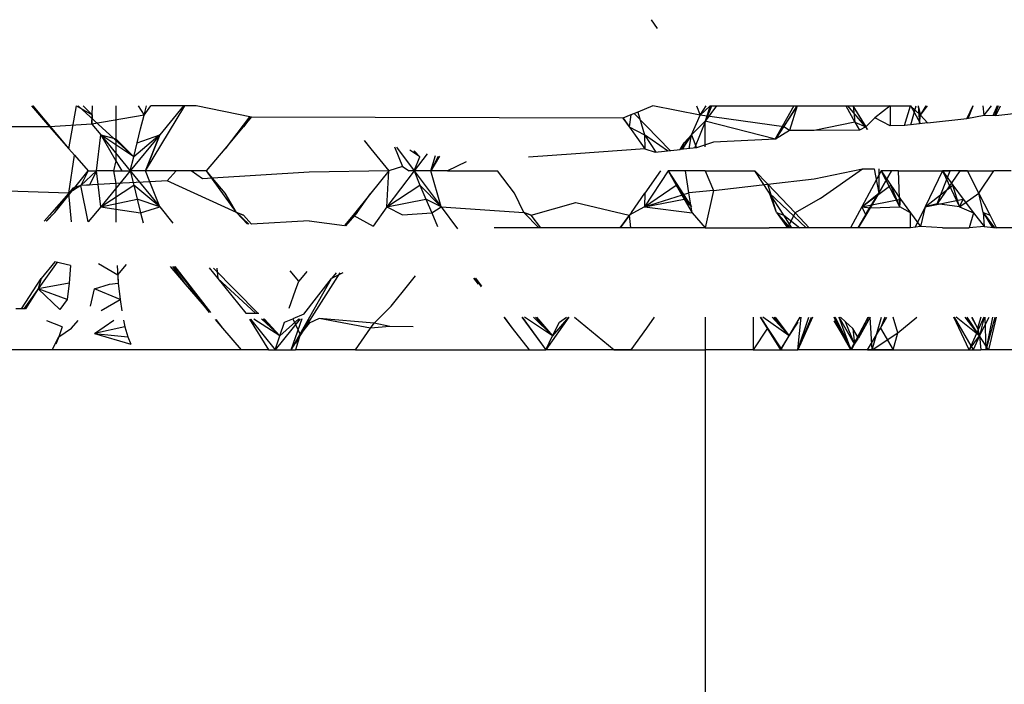
# Model space of a CAD drawing. Extents: x -2345 to 2398, y -1735 to 1751.
# Drawn here: x 1813 to 1817, y 354 to 357 of the extents above; entities that cross this region are included whole.
import ezdxf

# ---------------------------------------------------------------- set-up
doc = ezdxf.new("R2010")
doc.units = 0
doc.layers.get('0').update_dxf_attribs({"linetype": 'CONTINUOUS'})

msp = doc.modelspace()

# ---------------------------------------------------------------- linework, layer by layer
for p, q in [((1815.588, 356.4884), (1815.5628, 356.524)), ((1813.0255, 356.1719), (1813.1005, 356.0857)), ((1813.0302, 356.1719), (1813.1005, 356.0857)), ((1813.0323, 356.1719), (1813.1791, 355.9953)), ((1813.1791, 355.9953), (1813.2102, 356.1719)), ((1813.2102, 356.1719), (1813.2747, 356.1343)), ((1813.4443, 355.9628), (1813.2172, 356.1719)), ((1813.2376, 356.1719), (1813.2747, 356.1343)), ((1813.2732, 356.0957), (1813.2761, 356.1719)), ((1813.3719, 356.1719), (1813.3719, 356.036)), ((1813.4629, 356.1719), (1813.4867, 356.1327)), ((1813.4867, 356.1327), (1813.5148, 356.1719)), ((1813.4867, 356.1327), (1813.4969, 356.1719)), ((1813.4928, 355.9049), (1813.654, 356.1719)), ((1813.6483, 356.1719), (1813.5148, 356.1719)), ((1813.6483, 356.1719), (1813.5509, 356.052)), ((1813.7, 356.1719), (1813.6483, 356.1719)), ((1813.9269, 356.1247), (1813.7, 356.1719)), ((1815.5691, 356.1719), (1815.507, 356.1461)), ((1815.763, 356.1327), (1815.5691, 356.1719)), ((1815.7405, 355.9988), (1815.81, 356.1719)), ((1815.7475, 356.1719), (1815.763, 356.1327)), ((1815.763, 356.1327), (1815.8036, 356.1719)), ((1815.763, 356.1327), (1815.787, 356.1719)), ((1815.8036, 356.1719), (1815.7835, 356.1085)), ((1815.8299, 356.1719), (1815.7835, 356.1085)), ((1815.8036, 356.1719), (1815.8299, 356.1719)), ((1815.8299, 356.1719), (1816.1597, 356.1719)), ((1816.1454, 356.1719), (1816.0679, 356.0341)), ((1816.1596, 356.1719), (1816.0713, 356.0345)), ((1816.1046, 356.0857), (1816.1597, 356.1719)), ((1816.1597, 356.1719), (1816.1284, 356.0708)), ((1816.1597, 356.1719), (1816.3589, 356.1719)), ((1816.3589, 356.1719), (1816.3955, 356.1051)), ((1816.3589, 356.1719), (1816.3887, 356.1719)), ((1816.4481, 356.0751), (1816.3669, 356.1719)), ((1816.3868, 356.1719), (1816.4454, 356.0748)), ((1816.3876, 356.1719), (1816.4402, 356.0857)), ((1816.3887, 356.1719), (1816.3955, 356.1051)), ((1816.3887, 356.1719), (1816.5405, 356.1719)), ((1816.5405, 356.1719), (1816.477, 356.1219)), ((1816.5405, 356.1719), (1816.5401, 356.09)), ((1816.5405, 356.1719), (1816.6239, 356.1719)), ((1816.5992, 356.0914), (1816.6239, 356.1719)), ((1816.6239, 356.1719), (1816.6638, 356.1327)), ((1816.6637, 356.0984), (1816.6247, 356.1719)), ((1816.6251, 356.0942), (1816.6461, 356.1719)), ((1816.6552, 356.1719), (1816.6607, 356.0981)), ((1816.6552, 356.1719), (1816.6638, 356.1327)), ((1816.6638, 356.1327), (1816.6868, 356.1719)), ((1816.6638, 356.1327), (1816.6932, 356.1719)), ((1816.8784, 356.1719), (1816.8543, 356.1189)), ((1816.8589, 356.1194), (1816.8799, 356.1719)), ((1816.9244, 356.1327), (1816.9213, 356.1719)), ((1816.9244, 356.1327), (1816.9554, 356.1719)), ((1816.9775, 356.1719), (1816.9601, 356.1304)), ((1816.9822, 356.1719), (1816.9665, 356.131)), ((1816.9718, 356.1316), (1816.9918, 356.1719)), ((1813.2747, 356.1343), (1813.2732, 356.0957)), ((1813.4867, 356.1327), (1813.2732, 356.0957)), ((1813.4723, 356.0767), (1813.4867, 356.1327)), ((1813.9189, 356.1264), (1813.8184, 355.9953)), ((1813.9235, 356.1254), (1813.8943, 356.0857)), ((1813.8943, 356.0857), (1813.9269, 356.1247)), ((1815.4463, 356.1209), (1813.9269, 356.1247)), ((1815.4793, 356.1346), (1815.4463, 356.1209)), ((1815.4463, 356.1209), (1815.4717, 356.0857)), ((1815.4466, 356.121), (1815.4717, 356.0857)), ((1815.4468, 356.1211), (1815.5364, 355.9953)), ((1815.4793, 356.1346), (1815.4717, 356.0857)), ((1815.507, 356.1461), (1815.4793, 356.1346)), ((1815.6397, 355.9879), (1815.4928, 356.1402)), ((1815.507, 356.1461), (1815.5347, 356.052)), ((1815.7272, 356.052), (1815.763, 356.1327)), ((1816.1046, 356.0857), (1815.763, 356.1327)), ((1816.477, 356.1219), (1816.4402, 356.0857)), ((1816.5401, 356.09), (1816.477, 356.1219)), ((1816.6607, 356.0981), (1816.6638, 356.1327)), ((1816.6638, 356.1327), (1816.6934, 356.1016)), ((1816.6934, 356.1016), (1816.8543, 356.1189)), ((1816.8543, 356.1189), (1816.9244, 356.1327)), ((1816.9244, 356.1327), (1816.9718, 356.1316)), ((1816.9718, 356.1316), (1817.0811, 356.1434)), ((1813.1005, 356.0857), (1812.6251, 356.0857)), ((1813.2732, 356.0957), (1813.1005, 356.0857)), ((1813.1005, 356.0857), (1813.1791, 355.9953)), ((1813.2732, 356.0957), (1813.3094, 356.052)), ((1813.4582, 356.0201), (1813.4723, 356.0767)), ((1813.8184, 355.9953), (1813.8943, 356.0857)), ((1815.4717, 356.0857), (1815.5347, 356.052)), ((1815.7835, 356.1085), (1815.7272, 356.052)), ((1816.0714, 356.0345), (1815.7835, 356.1085)), ((1815.7835, 356.0035), (1815.7835, 356.1085)), ((1816.0714, 356.0345), (1816.1046, 356.0857)), ((1816.1284, 356.0708), (1816.0714, 356.0345)), ((1816.1284, 356.0708), (1816.1046, 356.0857)), ((1816.2295, 356.0708), (1816.1284, 356.0708)), ((1816.3955, 356.1051), (1816.2295, 356.0708)), ((1816.4139, 356.0714), (1816.2295, 356.0708)), ((1816.3955, 356.1051), (1816.4402, 356.0857)), ((1816.3955, 356.1051), (1816.4139, 356.0714)), ((1816.4402, 356.0857), (1816.4139, 356.0714)), ((1816.5992, 356.0914), (1816.5401, 356.09)), ((1816.6607, 356.0981), (1816.5992, 356.0914)), ((1816.6934, 356.1016), (1816.6607, 356.0981)), ((1813.2921, 355.9049), (1813.3094, 356.052)), ((1813.3094, 356.052), (1813.3719, 355.9458)), ((1813.3094, 356.052), (1813.3719, 356.036)), ((1813.3094, 356.052), (1813.4305, 355.9049)), ((1813.4443, 355.9628), (1813.3094, 356.052)), ((1813.3719, 356.036), (1813.4443, 355.9628)), ((1813.3719, 356.036), (1813.3719, 355.9458)), ((1813.5509, 356.052), (1813.4305, 355.9049)), ((1813.5509, 356.052), (1813.4443, 355.9628)), ((1813.4582, 356.0201), (1813.5509, 356.052)), ((1813.5509, 356.052), (1813.4928, 355.9049)), ((1813.4928, 355.9049), (1813.5509, 356.052)), ((1815.5347, 356.052), (1815.5364, 355.9953)), ((1815.5347, 356.052), (1815.5812, 355.9816)), ((1815.6292, 355.9868), (1815.5347, 356.052)), ((1815.7272, 356.052), (1815.6853, 355.9929)), ((1815.7272, 356.052), (1815.6891, 355.9933)), ((1815.6965, 356.0201), (1815.7272, 356.052)), ((1815.718, 355.9964), (1815.7272, 356.052)), ((1815.7272, 356.052), (1815.7479, 355.9996)), ((1816.0714, 356.0345), (1815.8175, 356.0227)), ((1813.1791, 355.9953), (1813.2015, 355.9695)), ((1813.4443, 355.9628), (1813.4582, 356.0201)), ((1813.7421, 355.9049), (1813.8184, 355.9953)), ((1814.3881, 356.0289), (1814.4153, 355.9953)), ((1814.3889, 356.0287), (1814.4153, 355.9953)), ((1814.4153, 355.9953), (1814.4881, 355.9049)), ((1814.511, 356.0033), (1814.544, 355.9234)), ((1814.5192, 356.0016), (1814.5926, 355.9049)), ((1814.616, 355.9628), (1814.5748, 355.9901)), ((1815.5364, 355.9953), (1815.2536, 355.9745)), ((1815.5364, 355.9953), (1815.5784, 355.9813)), ((1815.5784, 355.9813), (1815.6808, 355.9924)), ((1815.6808, 355.9924), (1815.6965, 356.0201)), ((1815.7479, 355.9996), (1815.6808, 355.9924)), ((1815.8175, 356.0227), (1815.7479, 355.9996)), ((1813.1791, 355.8145), (1813.2015, 355.9695)), ((1813.2015, 355.9695), (1813.2575, 355.9049)), ((1813.4305, 355.9049), (1813.4443, 355.9628)), ((1814.616, 355.9628), (1814.591, 355.9867)), ((1814.6454, 355.9754), (1814.5926, 355.9049)), ((1814.5926, 355.9049), (1814.616, 355.9628)), ((1814.5941, 355.9861), (1814.616, 355.9628)), ((1814.6607, 355.9049), (1814.6789, 355.9684)), ((1814.6607, 355.9049), (1814.6919, 355.9657)), ((1814.6959, 355.9649), (1814.6607, 355.9049)), ((1815.2536, 355.9745), (1815.0599, 355.9606)), ((1813.3719, 355.9458), (1813.3613, 355.9049)), ((1813.3719, 355.9458), (1813.3959, 355.9049)), ((1814.544, 355.9234), (1814.4881, 355.9049)), ((1814.544, 355.9234), (1814.5717, 355.9049)), ((1814.805, 355.9422), (1814.7289, 355.9049)), ((1816.2295, 355.8724), (1816.4266, 355.9131)), ((1816.2539, 355.7923), (1816.4266, 355.9131)), ((1816.4266, 355.9131), (1816.4741, 355.9131)), ((1816.4741, 355.9131), (1816.4935, 355.8145)), ((1816.4935, 355.9131), (1816.4935, 355.8145)), ((1816.4935, 355.9131), (1816.4935, 355.8145)), ((1813.1217, 355.7351), (1813.2575, 355.9049)), ((1813.2575, 355.9049), (1813.2286, 355.845)), ((1813.2286, 355.845), (1813.2921, 355.9049)), ((1813.2575, 355.9049), (1813.2921, 355.9049)), ((1813.2921, 355.9049), (1813.264, 355.847)), ((1813.2986, 355.8489), (1813.2921, 355.9049)), ((1813.3613, 355.9049), (1813.2921, 355.9049)), ((1813.4305, 355.9049), (1813.3093, 355.7578)), ((1813.3613, 355.9049), (1813.3959, 355.9049)), ((1813.3613, 355.9049), (1813.3719, 355.8529)), ((1813.3959, 355.9049), (1813.4305, 355.9049)), ((1813.4928, 355.9049), (1813.4305, 355.9049)), ((1813.4305, 355.9049), (1813.4443, 355.8471)), ((1813.4305, 355.9049), (1813.551, 355.7578)), ((1813.5104, 355.8605), (1813.4928, 355.9049)), ((1813.6175, 355.9049), (1813.4928, 355.9049)), ((1813.6175, 355.9049), (1813.5816, 355.8644)), ((1813.6798, 355.9049), (1813.6175, 355.9049)), ((1813.7421, 355.9049), (1813.6798, 355.9049)), ((1813.7263, 355.8724), (1813.6798, 355.9049)), ((1813.7674, 355.8749), (1813.7263, 355.8724)), ((1813.7674, 355.8749), (1813.7421, 355.9049)), ((1813.8648, 355.7351), (1813.7421, 355.9049)), ((1814.1626, 355.8996), (1813.7674, 355.8749)), ((1813.8184, 355.8145), (1813.7674, 355.8749)), ((1814.4881, 355.9049), (1814.1626, 355.8996)), ((1814.4881, 355.9049), (1814.4152, 355.8145)), ((1814.4809, 355.7578), (1814.4881, 355.9049)), ((1814.5926, 355.9049), (1814.4809, 355.7578)), ((1814.6607, 355.9049), (1814.5717, 355.9049)), ((1814.6607, 355.9049), (1814.5926, 355.9049)), ((1814.5926, 355.9049), (1814.616, 355.8471)), ((1814.5926, 355.9049), (1814.7029, 355.7578)), ((1814.7289, 355.9049), (1814.6607, 355.9049)), ((1814.7029, 355.7578), (1814.6607, 355.9049)), ((1814.7289, 355.9049), (1814.9333, 355.9049)), ((1815.0026, 355.8145), (1814.9333, 355.9049)), ((1815.6318, 355.9049), (1815.5346, 355.7578)), ((1815.6005, 355.9049), (1815.5364, 355.8145)), ((1815.7028, 355.9049), (1815.6318, 355.9049)), ((1815.6318, 355.9049), (1815.6639, 355.8471)), ((1815.6318, 355.9049), (1815.7273, 355.7578)), ((1815.7835, 355.9049), (1815.7028, 355.9049)), ((1815.7167, 355.8156), (1815.7028, 355.9049)), ((1815.7835, 355.9049), (1815.8175, 355.8242)), ((1815.7835, 355.9049), (1815.9869, 355.9049)), ((1816.0391, 355.8501), (1815.9869, 355.9049)), ((1816.0461, 355.8145), (1815.9869, 355.9049)), ((1816.0461, 355.8145), (1815.9869, 355.9049)), ((1816.0391, 355.8501), (1816.2295, 355.8724)), ((1816.5029, 355.9049), (1816.4244, 355.7578)), ((1816.5029, 355.9049), (1816.4244, 355.7578)), ((1816.4935, 355.8145), (1816.546, 355.9049)), ((1816.546, 355.9049), (1816.4935, 355.8145)), ((1816.546, 355.9049), (1816.4935, 355.8145)), ((1816.5737, 355.9049), (1816.5029, 355.9049)), ((1816.5029, 355.9049), (1816.5423, 355.8471)), ((1816.5793, 355.7578), (1816.5029, 355.9049)), ((1816.5737, 355.9049), (1816.5029, 355.9049)), ((1816.5029, 355.9049), (1816.5423, 355.8471)), ((1816.5793, 355.7578), (1816.5029, 355.9049)), ((1816.5793, 355.7578), (1816.5737, 355.9049)), ((1816.5737, 355.9049), (1816.7859, 355.9049)), ((1816.7549, 355.9049), (1816.6836, 355.7578)), ((1816.7549, 355.9049), (1816.6836, 355.7578)), ((1816.7327, 355.7706), (1816.7859, 355.9049)), ((1816.8248, 355.9049), (1816.7327, 355.7706)), ((1816.8248, 355.9049), (1816.7549, 355.9049)), ((1816.7549, 355.9049), (1816.824, 355.7578)), ((1816.7549, 355.9049), (1816.7964, 355.8471)), ((1816.8248, 355.9049), (1816.7549, 355.9049)), ((1816.7549, 355.9049), (1816.824, 355.7578)), ((1816.7549, 355.9049), (1816.7964, 355.8471)), ((1816.8567, 355.9049), (1816.7859, 355.9049)), ((1816.8248, 355.9049), (1816.9648, 355.9049)), ((1816.9033, 355.8145), (1816.8567, 355.9049)), ((1816.9033, 355.8145), (1816.9648, 355.9049)), ((1817.0347, 355.9049), (1816.9648, 355.9049)), ((1813.2286, 355.845), (1813.1791, 355.8145)), ((1813.1957, 355.8337), (1813.1791, 355.8145)), ((1813.2286, 355.845), (1813.1957, 355.8337)), ((1813.2986, 355.8489), (1813.2286, 355.845)), ((1813.264, 355.847), (1813.2286, 355.845)), ((1813.2583, 355.6962), (1813.2286, 355.845)), ((1813.3719, 355.8529), (1813.2986, 355.8489)), ((1813.3093, 355.7578), (1813.2986, 355.8489)), ((1813.3093, 355.7578), (1813.4443, 355.8471)), ((1813.5104, 355.8605), (1813.3719, 355.8529)), ((1813.3719, 355.8529), (1813.3719, 355.7484)), ((1813.4443, 355.8471), (1813.4582, 355.7899)), ((1813.551, 355.7578), (1813.4443, 355.8471)), ((1813.5816, 355.8644), (1813.5104, 355.8605)), ((1813.551, 355.7578), (1813.5104, 355.8605)), ((1813.8648, 355.7351), (1813.5816, 355.8644)), ((1814.4809, 355.7578), (1814.616, 355.8471)), ((1814.616, 355.8471), (1814.6398, 355.7899)), ((1814.7029, 355.7578), (1814.616, 355.8471)), ((1815.5346, 355.7578), (1815.6639, 355.8471)), ((1815.6639, 355.8471), (1815.6965, 355.7899)), ((1815.7273, 355.7578), (1815.6639, 355.8471)), ((1815.8175, 355.8242), (1816.0391, 355.8501)), ((1816.0746, 355.7351), (1816.0391, 355.8501)), ((1816.1509, 355.7328), (1816.0391, 355.8501)), ((1816.4244, 355.7578), (1816.5423, 355.8471)), ((1816.4244, 355.7578), (1816.5423, 355.8471)), ((1816.5423, 355.8471), (1816.5822, 355.7899)), ((1816.5793, 355.7578), (1816.5423, 355.8471)), ((1816.5423, 355.8471), (1816.5822, 355.7899)), ((1816.5793, 355.7578), (1816.5423, 355.8471)), ((1816.6836, 355.7578), (1816.7964, 355.8471)), ((1816.6836, 355.7578), (1816.7964, 355.8471)), ((1816.824, 355.7578), (1816.7964, 355.8471)), ((1816.7964, 355.8471), (1816.8385, 355.7899)), ((1816.824, 355.7578), (1816.7964, 355.8471)), ((1816.7964, 355.8471), (1816.8385, 355.7899)), ((1813.1791, 355.8145), (1812.8502, 355.8242)), ((1813.1791, 355.8145), (1813.1005, 355.7241)), ((1813.1217, 355.7351), (1813.1791, 355.8145)), ((1813.1899, 355.6972), (1813.1791, 355.8145)), ((1813.3093, 355.7578), (1813.4582, 355.7899)), ((1813.4582, 355.7899), (1813.4723, 355.7333)), ((1813.551, 355.7578), (1813.4582, 355.7899)), ((1813.8648, 355.7351), (1813.8184, 355.8145)), ((1813.8648, 355.7351), (1813.8184, 355.8145)), ((1814.4152, 355.8145), (1814.342, 355.7241)), ((1814.3582, 355.7351), (1814.4152, 355.8145)), ((1814.4809, 355.7578), (1814.6398, 355.7899)), ((1814.6398, 355.7899), (1814.6639, 355.7333)), ((1814.7029, 355.7578), (1814.6398, 355.7899)), ((1815.0408, 355.7351), (1815.0026, 355.8145)), ((1815.0408, 355.7351), (1815.0026, 355.8145)), ((1815.4821, 355.7351), (1815.5364, 355.8145)), ((1815.5346, 355.7578), (1815.7167, 355.8156)), ((1815.5364, 355.8145), (1815.5346, 355.7578)), ((1815.5346, 355.7578), (1815.6965, 355.7899)), ((1815.6965, 355.7899), (1815.7295, 355.7333)), ((1815.7273, 355.7578), (1815.6965, 355.7899)), ((1815.8175, 355.8242), (1815.7167, 355.8156)), ((1815.7295, 355.7333), (1815.7167, 355.8156)), ((1815.8175, 355.8242), (1815.7836, 355.6719)), ((1816.1046, 355.7241), (1816.0461, 355.8145)), ((1816.0461, 355.8145), (1816.1963, 355.6719)), ((1816.0746, 355.7351), (1816.0461, 355.8145)), ((1816.1046, 355.7241), (1816.0461, 355.8145)), ((1816.0461, 355.8145), (1816.1963, 355.6719)), ((1816.0746, 355.7351), (1816.0461, 355.8145)), ((1816.2539, 355.7923), (1816.1509, 355.7328)), ((1816.4244, 355.7578), (1816.4935, 355.8145)), ((1816.4244, 355.7578), (1816.5822, 355.7899)), ((1816.4244, 355.7578), (1816.5822, 355.7899)), ((1816.4444, 355.7351), (1816.4935, 355.8145)), ((1816.4444, 355.7351), (1816.4935, 355.8145)), ((1816.4935, 355.8145), (1816.4576, 355.7537)), ((1816.5793, 355.7578), (1816.5822, 355.7899)), ((1816.5793, 355.7578), (1816.5822, 355.7899)), ((1816.5822, 355.7899), (1816.6227, 355.7333)), ((1816.5822, 355.7899), (1816.6227, 355.7333)), ((1816.6836, 355.7578), (1816.8385, 355.7899)), ((1816.6836, 355.7578), (1816.8385, 355.7899)), ((1816.824, 355.7578), (1816.9033, 355.8145)), ((1816.824, 355.7578), (1816.8385, 355.7899)), ((1816.824, 355.7578), (1816.8385, 355.7899)), ((1816.8385, 355.7899), (1816.8811, 355.7333)), ((1816.8385, 355.7899), (1816.8811, 355.7333)), ((1816.9491, 355.7241), (1816.9033, 355.8145)), ((1816.9208, 355.7351), (1816.9033, 355.8145)), ((1816.9208, 355.7351), (1816.9033, 355.8145)), ((1816.9208, 355.7351), (1816.9033, 355.8145)), ((1813.3093, 355.7578), (1813.2583, 355.6962)), ((1813.3093, 355.7578), (1813.3719, 355.7484)), ((1813.3719, 355.7484), (1813.4723, 355.7333)), ((1813.3719, 355.7484), (1813.3719, 355.6946)), ((1813.4723, 355.7333), (1813.551, 355.7578)), ((1813.551, 355.7578), (1813.6052, 355.6912)), ((1814.4809, 355.7578), (1814.4244, 355.6791)), ((1814.4809, 355.7578), (1814.544, 355.725)), ((1814.6639, 355.7333), (1814.7029, 355.7578)), ((1814.7029, 355.7578), (1814.7698, 355.6677)), ((1814.7029, 355.7578), (1815.0408, 355.7351)), ((1815.0713, 355.7241), (1815.2536, 355.7761)), ((1815.2536, 355.7761), (1815.4717, 355.7241)), ((1815.5346, 355.7578), (1815.4717, 355.7241)), ((1815.5346, 355.7578), (1815.7295, 355.7333)), ((1816.4244, 355.7578), (1816.3774, 355.6719)), ((1816.4244, 355.7578), (1816.4402, 355.7241)), ((1816.4244, 355.7578), (1816.4576, 355.7537)), ((1816.4576, 355.7537), (1816.4402, 355.7241)), ((1816.4576, 355.7537), (1816.5793, 355.7578)), ((1816.6227, 355.7333), (1816.5793, 355.7578)), ((1816.6836, 355.7578), (1816.6407, 355.6719)), ((1816.6836, 355.7578), (1816.6407, 355.6719)), ((1816.6836, 355.7578), (1816.6638, 355.6773)), ((1816.7327, 355.7706), (1816.6836, 355.7578)), ((1816.824, 355.7578), (1816.7327, 355.7706)), ((1816.824, 355.7578), (1816.8811, 355.7333)), ((1813.1005, 355.7241), (1813.0784, 355.6989)), ((1813.1217, 355.7351), (1813.0858, 355.6988)), ((1813.1217, 355.7351), (1813.0877, 355.6987)), ((1813.4723, 355.7333), (1813.4827, 355.693)), ((1813.8944, 355.7241), (1813.8648, 355.7351)), ((1813.8648, 355.7351), (1813.9103, 355.6867)), ((1813.8648, 355.7351), (1813.9151, 355.6866)), ((1813.8648, 355.7351), (1813.8944, 355.7241)), ((1813.9259, 355.6865), (1813.8944, 355.7241)), ((1814.342, 355.7241), (1814.3067, 355.6809)), ((1814.3582, 355.7351), (1814.31, 355.6808)), ((1814.3582, 355.7351), (1814.3117, 355.6808)), ((1814.342, 355.7241), (1814.4244, 355.6791)), ((1814.544, 355.725), (1814.6639, 355.7333)), ((1814.6639, 355.7333), (1814.6883, 355.6773)), ((1815.0713, 355.7241), (1815.0408, 355.7351)), ((1815.0408, 355.7351), (1815.1024, 355.6719)), ((1815.0408, 355.7351), (1815.0713, 355.7241)), ((1815.1108, 355.6719), (1815.0713, 355.7241)), ((1815.4717, 355.7241), (1815.4339, 355.6719)), ((1815.4821, 355.7351), (1815.4348, 355.6719)), ((1815.4821, 355.7351), (1815.4354, 355.6719)), ((1815.4717, 355.7241), (1815.4769, 355.6719)), ((1815.7295, 355.7333), (1815.7836, 355.6719)), ((1816.0746, 355.7351), (1816.1197, 355.6719)), ((1816.0746, 355.7351), (1816.1224, 355.6719)), ((1816.0746, 355.7351), (1816.1294, 355.6719)), ((1816.0746, 355.7351), (1816.1046, 355.7241)), ((1816.0746, 355.7351), (1816.1294, 355.6719)), ((1816.0746, 355.7351), (1816.1046, 355.7241)), ((1816.1381, 355.6719), (1816.1046, 355.7241)), ((1816.1046, 355.7241), (1816.1703, 355.6719)), ((1816.1381, 355.6719), (1816.1046, 355.7241)), ((1816.1046, 355.7241), (1816.1703, 355.6719)), ((1816.1509, 355.7328), (1816.1197, 355.6719)), ((1816.2091, 355.6719), (1816.1509, 355.7328)), ((1816.4444, 355.7351), (1816.4071, 355.6719)), ((1816.4444, 355.7351), (1816.4071, 355.6719)), ((1816.4444, 355.7351), (1816.408, 355.6719)), ((1816.4444, 355.7351), (1816.408, 355.6719)), ((1816.4402, 355.7241), (1816.4089, 355.6719)), ((1816.6227, 355.7333), (1816.6638, 355.6773)), ((1816.6227, 355.6719), (1816.6227, 355.7333)), ((1816.8811, 355.7333), (1816.863, 355.6719)), ((1816.8811, 355.7333), (1816.9243, 355.6773)), ((1816.9208, 355.7351), (1816.9243, 355.6773)), ((1816.9208, 355.7351), (1816.9665, 355.6719)), ((1816.9208, 355.7351), (1816.9491, 355.7241)), ((1816.9208, 355.7351), (1816.9594, 355.6719)), ((1816.9208, 355.7351), (1816.9665, 355.6719)), ((1816.9208, 355.7351), (1816.9491, 355.7241)), ((1816.9751, 355.6719), (1816.9491, 355.7241)), ((1814.1626, 355.7012), (1813.9259, 355.6865)), ((1814.1626, 355.7012), (1814.3067, 355.6809)), ((1815.1108, 355.6719), (1814.9195, 355.6719)), ((1815.4339, 355.6719), (1815.1108, 355.6719)), ((1815.4769, 355.6719), (1815.4339, 355.6719)), ((1815.7836, 355.6719), (1815.4769, 355.6719)), ((1815.7836, 355.6719), (1816.0454, 355.6719)), ((1816.1197, 355.6719), (1816.0454, 355.6719)), ((1816.2091, 355.6719), (1816.1197, 355.6719)), ((1816.3774, 355.6719), (1816.2091, 355.6719)), ((1816.4089, 355.6719), (1816.3774, 355.6719)), ((1816.6227, 355.6719), (1816.4089, 355.6719)), ((1816.6638, 355.6773), (1816.6227, 355.6719)), ((1816.7549, 355.6719), (1816.6638, 355.6773)), ((1816.7549, 355.6719), (1816.863, 355.6719)), ((1816.9243, 355.6773), (1816.863, 355.6719)), ((1816.9243, 355.6773), (1816.9751, 355.6719)), ((1817.0811, 355.6719), (1816.9751, 355.6719)), ((1812.9964, 355.3401), (1813.1319, 355.5321)), ((1813.1222, 355.5325), (1813.0652, 355.4641)), ((1813.1853, 355.5174), (1813.1222, 355.5325)), ((1813.1853, 355.5174), (1813.1797, 355.4449)), ((1813.3006, 355.5256), (1813.3789, 355.48)), ((1813.3762, 355.5174), (1813.3815, 355.4449)), ((1813.3789, 355.48), (1813.4145, 355.5212)), ((1813.5933, 355.5143), (1813.6555, 355.4415)), ((1813.6036, 355.5139), (1813.6555, 355.4415)), ((1813.6099, 355.5137), (1813.7321, 355.3514)), ((1813.6134, 355.5135), (1813.7586, 355.3258)), ((1813.7537, 355.5081), (1813.7893, 355.4641)), ((1813.9521, 355.3222), (1813.7714, 355.5074)), ((1813.7843, 355.5069), (1813.7893, 355.4641)), ((1813.3789, 355.48), (1813.3815, 355.4449)), ((1814.1199, 355.4536), (1814.0852, 355.4953)), ((1814.0894, 355.1719), (1814.2898, 355.4875)), ((1814.1523, 355.4928), (1814.1199, 355.4536)), ((1814.273, 355.4881), (1814.2543, 355.4641)), ((1814.3, 355.4871), (1814.2543, 355.4641)), ((1814.5698, 355.4415), (1814.597, 355.4756)), ((1814.8349, 355.4664), (1814.8544, 355.4415)), ((1814.8369, 355.4664), (1814.8544, 355.4415)), ((1814.8411, 355.4662), (1814.8669, 355.4307)), ((1814.8433, 355.4661), (1814.8677, 355.433)), ((1812.9857, 355.3403), (1813.0652, 355.4641)), ((1813.0652, 355.4641), (1813.053, 355.4219)), ((1813.1797, 355.4449), (1813.053, 355.4219)), ((1813.1797, 355.4449), (1813.172, 355.378)), ((1813.2836, 355.4219), (1813.3457, 355.4415)), ((1813.3457, 355.4415), (1813.3815, 355.4449)), ((1813.3815, 355.4449), (1813.3887, 355.378)), ((1813.6555, 355.4415), (1813.7321, 355.3514)), ((1813.7893, 355.4641), (1813.9028, 355.3231)), ((1813.9422, 355.3224), (1813.7893, 355.4641)), ((1814.0894, 355.1719), (1814.2543, 355.4641)), ((1814.1068, 355.417), (1814.1199, 355.4536)), ((1814.1403, 355.3187), (1814.2543, 355.4641)), ((1814.4975, 355.3514), (1814.5698, 355.4415)), ((1813.053, 355.4219), (1813.0015, 355.34)), ((1813.053, 355.4219), (1813.1423, 355.3374)), ((1813.172, 355.378), (1813.053, 355.4219)), ((1813.2677, 355.3514), (1813.2836, 355.4219)), ((1813.3887, 355.378), (1813.2836, 355.4219)), ((1814.0807, 355.3427), (1814.1068, 355.417)), ((1813.172, 355.378), (1813.1423, 355.3374)), ((1813.3116, 355.3342), (1813.3887, 355.378)), ((1813.3887, 355.378), (1813.3956, 355.3326)), ((1813.7321, 355.3514), (1813.7538, 355.3259)), ((1814.4287, 355.2821), (1814.4975, 355.3514)), ((1813.0015, 355.34), (1812.9617, 355.3408)), ((1813.9028, 355.3231), (1813.9563, 355.3221)), ((1814.1403, 355.3187), (1814.095, 355.2999)), ((1814.9594, 355.3058), (1814.9935, 355.2616)), ((1814.961, 355.3058), (1814.9935, 355.2616)), ((1815.0333, 355.3058), (1815.1305, 355.1719)), ((1815.0344, 355.3058), (1815.1305, 355.1719)), ((1815.1585, 355.2294), (1815.0437, 355.3058)), ((1815.1585, 355.2294), (1815.0807, 355.3058)), ((1815.1585, 355.2294), (1815.0891, 355.3058)), ((1815.0926, 355.3058), (1815.1585, 355.2294)), ((1815.2253, 355.3058), (1815.1305, 355.1719)), ((1815.2236, 355.3058), (1815.1585, 355.2294)), ((1815.1868, 355.2864), (1815.2159, 355.3058)), ((1815.2482, 355.3058), (1815.4104, 355.1719)), ((1815.5448, 355.2616), (1815.5763, 355.3058)), ((1815.7836, 355.3058), (1815.7836, 355.1719)), ((1815.979, 355.3058), (1815.979, 355.1719)), ((1816.0084, 355.3058), (1816.091, 355.1719)), ((1816.009, 355.3058), (1816.0383, 355.2616)), ((1816.009, 355.3058), (1816.0383, 355.2616)), ((1816.0091, 355.3058), (1816.0383, 355.2616)), ((1816.0091, 355.3058), (1816.0383, 355.2616)), ((1816.0101, 355.3058), (1816.091, 355.1719)), ((1816.0101, 355.3058), (1816.091, 355.1719)), ((1816.127, 355.2294), (1816.0196, 355.3058)), ((1816.127, 355.2294), (1816.0196, 355.3058)), ((1816.127, 355.2294), (1816.0573, 355.3058)), ((1816.127, 355.2294), (1816.0573, 355.3058)), ((1816.127, 355.2294), (1816.0657, 355.3058)), ((1816.127, 355.2294), (1816.0657, 355.3058)), ((1816.0692, 355.3058), (1816.127, 355.2294)), ((1816.1701, 355.3058), (1816.091, 355.1719)), ((1816.1701, 355.3058), (1816.091, 355.1719)), ((1816.1704, 355.3058), (1816.127, 355.2294)), ((1816.1704, 355.3058), (1816.127, 355.2294)), ((1816.2222, 355.3058), (1816.1622, 355.1719)), ((1816.1622, 355.1719), (1816.2177, 355.3058)), ((1816.1622, 355.1719), (1816.2077, 355.3058)), ((1816.1622, 355.1719), (1816.1759, 355.3058)), ((1816.1622, 355.1719), (1816.2177, 355.3058)), ((1816.1622, 355.1719), (1816.2077, 355.3058)), ((1816.1622, 355.1719), (1816.1759, 355.3058)), ((1816.3337, 355.2513), (1816.3115, 355.3058)), ((1816.3337, 355.2513), (1816.3115, 355.3058)), ((1816.3788, 355.1719), (1816.3143, 355.3058)), ((1816.3788, 355.1719), (1816.3143, 355.3058)), ((1816.3149, 355.3058), (1816.3818, 355.1719)), ((1816.3149, 355.3058), (1816.3818, 355.1719)), ((1816.3301, 355.3058), (1816.3788, 355.1719)), ((1816.3301, 355.3058), (1816.3788, 355.1719)), ((1816.394, 355.1963), (1816.3319, 355.3058)), ((1816.394, 355.1963), (1816.3319, 355.3058)), ((1816.3572, 355.2873), (1816.3368, 355.3058)), ((1816.3572, 355.2873), (1816.3368, 355.3058)), ((1816.4509, 355.3058), (1816.3788, 355.1719)), ((1816.3788, 355.1719), (1816.4494, 355.3058)), ((1816.3788, 355.1719), (1816.4503, 355.3058)), ((1816.4509, 355.3058), (1816.3788, 355.1719)), ((1816.3788, 355.1719), (1816.4494, 355.3058)), ((1816.3788, 355.1719), (1816.4503, 355.3058)), ((1816.458, 355.3058), (1816.4103, 355.2206)), ((1816.4663, 355.1719), (1816.458, 355.3058)), ((1816.4663, 355.1719), (1816.5047, 355.3058)), ((1816.5005, 355.2616), (1816.5263, 355.3058)), ((1816.5179, 355.3058), (1816.5005, 355.2616)), ((1816.5005, 355.2616), (1816.5263, 355.3058)), ((1816.5179, 355.3058), (1816.5005, 355.2616)), ((1816.5714, 355.242), (1816.5529, 355.3058)), ((1816.5714, 355.242), (1816.6491, 355.3058)), ((1816.8632, 355.1719), (1816.8011, 355.3058)), ((1816.8632, 355.1719), (1816.8011, 355.3058)), ((1816.8024, 355.3058), (1816.8791, 355.1719)), ((1816.9056, 355.2294), (1816.8104, 355.3058)), ((1816.9056, 355.2294), (1816.8104, 355.3058)), ((1816.9056, 355.2294), (1816.847, 355.3058)), ((1816.9056, 355.2294), (1816.847, 355.3058)), ((1816.9056, 355.2294), (1816.8551, 355.3058)), ((1816.9056, 355.2294), (1816.8551, 355.3058)), ((1816.9232, 355.3058), (1816.8632, 355.1719)), ((1816.9232, 355.3058), (1816.8632, 355.1719)), ((1816.8724, 355.3058), (1816.8972, 355.2616)), ((1816.8742, 355.3058), (1816.8972, 355.2616)), ((1816.9111, 355.3058), (1816.8972, 355.2616)), ((1816.9056, 355.2294), (1816.9453, 355.3058)), ((1816.9254, 355.3058), (1816.9056, 355.2294)), ((1816.9254, 355.3058), (1816.9056, 355.2294)), ((1816.9326, 355.1719), (1816.9289, 355.3058)), ((1816.9326, 355.1719), (1816.9289, 355.3058)), ((1816.9326, 355.1719), (1816.9693, 355.3058)), ((1816.9326, 355.1719), (1816.9597, 355.3058)), ((1816.9326, 355.1719), (1816.9693, 355.3058)), ((1816.9326, 355.1719), (1816.9597, 355.3058)), ((1816.9735, 355.3058), (1816.943, 355.1719)), ((1813.1513, 355.2674), (1813.0892, 355.2916)), ((1813.1513, 355.2674), (1813.1387, 355.2264)), ((1813.1894, 355.2616), (1813.2165, 355.2926)), ((1813.2836, 355.2389), (1813.3626, 355.2938)), ((1813.4083, 355.2674), (1813.2836, 355.2389)), ((1813.4027, 355.2942), (1813.4083, 355.2674)), ((1813.4083, 355.2674), (1813.4201, 355.2264)), ((1813.7781, 355.2972), (1813.8084, 355.2616)), ((1813.7808, 355.2973), (1813.8084, 355.2616)), ((1813.9189, 355.2984), (1813.9959, 355.1719)), ((1813.9226, 355.2984), (1814.0238, 355.1719)), ((1814.0425, 355.2294), (1813.9366, 355.2986)), ((1814.0425, 355.2294), (1813.9677, 355.2988)), ((1814.0425, 355.2294), (1813.9748, 355.2989)), ((1813.9779, 355.2989), (1814.0425, 355.2294)), ((1814.1255, 355.3001), (1814.0238, 355.1719)), ((1814.1201, 355.3001), (1814.0425, 355.2294)), ((1814.0425, 355.2294), (1814.0615, 355.2864)), ((1814.0615, 355.2864), (1814.095, 355.2999)), ((1814.0894, 355.1719), (1814.1335, 355.3002)), ((1814.095, 355.2999), (1814.1259, 355.2355)), ((1814.1068, 355.2027), (1814.1619, 355.3004)), ((1814.1068, 355.2226), (1814.1335, 355.3002)), ((1814.1255, 355.3001), (1814.1068, 355.2765)), ((1814.1068, 355.1993), (1814.1626, 355.2871)), ((1814.1626, 355.2814), (1814.1259, 355.2355)), ((1814.2037, 355.3007), (1814.1626, 355.2814)), ((1814.4287, 355.2821), (1814.2037, 355.3007)), ((1814.4137, 355.2606), (1814.2037, 355.3007)), ((1814.4137, 355.2606), (1814.4287, 355.2821)), ((1814.4931, 355.2675), (1814.4137, 355.2606)), ((1814.4931, 355.2675), (1814.4287, 355.2821)), ((1814.5876, 355.2674), (1814.4931, 355.2675)), ((1815.1585, 355.2294), (1815.1868, 355.2864)), ((1816.127, 355.2294), (1816.1634, 355.2864)), ((1816.3114, 355.291), (1816.3362, 355.2514)), ((1816.3114, 355.291), (1816.3788, 355.1719)), ((1816.3114, 355.291), (1816.3337, 355.2513)), ((1816.3818, 355.1719), (1816.3114, 355.291)), ((1816.3114, 355.291), (1816.3788, 355.1719)), ((1816.3114, 355.291), (1816.3337, 355.2513)), ((1816.3818, 355.1719), (1816.3114, 355.291)), ((1816.394, 355.1963), (1816.3572, 355.2873)), ((1816.3878, 355.2599), (1816.3572, 355.2873)), ((1816.394, 355.1963), (1816.3572, 355.2873)), ((1816.3878, 355.2599), (1816.3572, 355.2873)), ((1813.111, 355.1719), (1813.1387, 355.2264)), ((1813.1387, 355.2264), (1813.1251, 355.1963)), ((1813.1387, 355.2264), (1813.1894, 355.2616)), ((1813.2836, 355.2389), (1813.4329, 355.1963)), ((1813.2836, 355.2389), (1813.4201, 355.2264)), ((1813.4201, 355.2264), (1813.4329, 355.1963)), ((1813.8084, 355.2616), (1813.8843, 355.1719)), ((1814.0238, 355.1719), (1814.0425, 355.2294)), ((1814.1259, 355.2355), (1814.1068, 355.1979)), ((1814.1259, 355.2355), (1814.1068, 355.1719)), ((1814.3518, 355.1719), (1814.4137, 355.2606)), ((1814.9935, 355.2616), (1815.0622, 355.1719)), ((1815.1305, 355.1719), (1815.1585, 355.2294)), ((1815.4803, 355.1719), (1815.5448, 355.2616)), ((1816.0383, 355.2616), (1815.979, 355.1719)), ((1816.0383, 355.2616), (1815.979, 355.1719)), ((1816.0383, 355.2616), (1816.0969, 355.1719)), ((1816.0383, 355.2616), (1816.0969, 355.1719)), ((1816.091, 355.1719), (1816.127, 355.2294)), ((1816.091, 355.1719), (1816.127, 355.2294)), ((1816.3788, 355.1719), (1816.3337, 355.2513)), ((1816.3337, 355.2513), (1816.3558, 355.2116)), ((1816.3788, 355.1719), (1816.3337, 355.2513)), ((1816.3337, 355.2513), (1816.3558, 355.2116)), ((1816.3362, 355.2514), (1816.3595, 355.2116)), ((1816.3818, 355.1719), (1816.3362, 355.2514)), ((1816.3818, 355.1719), (1816.3362, 355.2514)), ((1816.4103, 355.2206), (1816.3878, 355.2599)), ((1816.3878, 355.2599), (1816.394, 355.1963)), ((1816.4103, 355.2206), (1816.3878, 355.2599)), ((1816.3878, 355.2599), (1816.394, 355.1963)), ((1816.4473, 355.1719), (1816.5005, 355.2616)), ((1816.4473, 355.1719), (1816.5005, 355.2616)), ((1816.4663, 355.1719), (1816.5714, 355.242)), ((1816.5005, 355.2616), (1816.5529, 355.1719)), ((1816.5005, 355.2616), (1816.5529, 355.1719)), ((1816.5529, 355.1719), (1816.5714, 355.242)), ((1816.8632, 355.1719), (1816.9056, 355.2294)), ((1816.8632, 355.1719), (1816.9056, 355.2294)), ((1816.9056, 355.2294), (1816.8791, 355.1719)), ((1816.8972, 355.2616), (1816.9056, 355.2294)), ((1816.9056, 355.2294), (1816.9111, 355.1719)), ((1816.943, 355.1719), (1816.9056, 355.2294)), ((1816.3558, 355.2116), (1816.3788, 355.1719)), ((1816.3558, 355.2116), (1816.3788, 355.1719)), ((1816.3595, 355.2116), (1816.3818, 355.1719)), ((1816.3818, 355.1719), (1816.394, 355.1963)), ((1816.394, 355.1963), (1816.4103, 355.2206)), ((1813.111, 355.1719), (1812.8775, 355.1719)), ((1813.8843, 355.1719), (1813.111, 355.1719)), ((1813.9959, 355.1719), (1813.8843, 355.1719)), ((1813.9959, 355.1719), (1814.1068, 355.1719)), ((1814.3518, 355.1719), (1814.1068, 355.1719)), ((1814.3518, 355.1719), (1815.0622, 355.1719)), ((1815.0622, 355.1719), (1815.1305, 355.1719)), ((1815.4104, 355.1719), (1815.1305, 355.1719)), ((1815.4803, 355.1719), (1815.4104, 355.1719)), ((1815.4104, 355.1719), (1815.4803, 355.1719)), ((1815.4803, 355.1719), (1815.7836, 355.1719)), ((1815.7836, 355.1719), (1815.7836, 353.1719)), ((1815.979, 355.1719), (1815.7836, 355.1719)), ((1815.979, 355.1719), (1816.091, 355.1719)), ((1815.979, 355.1719), (1816.0969, 355.1719)), ((1815.979, 355.1719), (1816.0969, 355.1719)), ((1816.091, 355.1719), (1816.1622, 355.1719)), ((1816.3818, 355.1719), (1816.1622, 355.1719)), ((1816.4663, 355.1719), (1816.3818, 355.1719)), ((1816.4473, 355.1719), (1816.5529, 355.1719)), ((1816.4473, 355.1719), (1816.5529, 355.1719)), ((1816.5529, 355.1719), (1816.4663, 355.1719)), ((1816.5529, 355.1719), (1816.9111, 355.1719)), ((1816.943, 355.1719), (1816.9111, 355.1719)), ((1817.141, 355.1719), (1816.943, 355.1719))]:
    msp.add_line(p, q)

doc.saveas('drawing.dxf')
